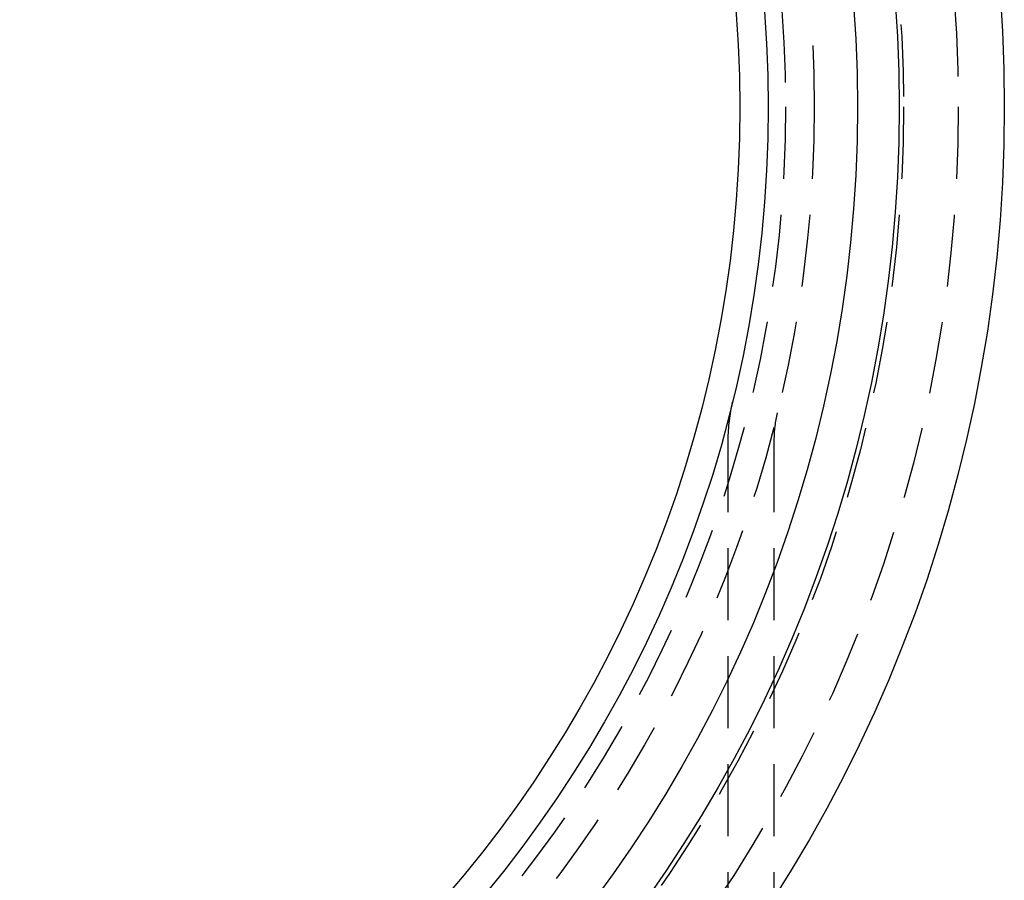
# Model space of a CAD drawing. Extents: x -51 to 192, y -142 to 300.
# Drawn here: x 17 to 51, y -97 to -67 of the extents above; entities that cross this region are included whole.
import ezdxf

# ---------------------------------------------------------------- set-up
doc = ezdxf.new("R2010")
doc.units = 0
doc.header["$LTSCALE"] = 10
doc.linetypes.add('VERDECKT', pattern=[0.375, 0.25, -0.125])
doc.layers.get('0').update_dxf_attribs({"linetype": 'CONTINUOUS'})
doc.layers.add('STEMPEL', color=3, linetype='CONTINUOUS')

# ---------------------------------------------------------------- blocks, each defined once
blk = doc.blocks.new('A$C8F6AFD88')
at = {"color": 1, "linetype": 'VERDECKT'}
for p, q in [((41.5, -11.56892), (41.5, -50.1)), ((43.1, -11.56892), (43.1, -27.45195))]:
    blk.add_line(p, q, dxfattribs=at)
at = {"color": 3, "linetype": 'CONTINUOUS'}
for radius in [51.10009, 51.1, 47.45009, 46, 42.9, 41.91236]:
    blk.add_circle((0, 0), radius, dxfattribs=at)
at = {"color": 1, "linetype": 'VERDECKT'}
for radius in [49.50009, 47.6, 44.5, 43.5]:
    blk.add_circle((0, 0), radius, dxfattribs=at)
for radius in [5.6, 4]:
    blk.add_arc((47.1, -11.56892), radius, 166.199938, 180, dxfattribs=at)

msp = doc.modelspace()

# ---------------------------------------------------------------- block references
at = {"layer": 'STEMPEL'}
msp.add_blockref('A$C8F6AFD88', (0, -70), dxfattribs=at)

doc.saveas('drawing.dxf')
